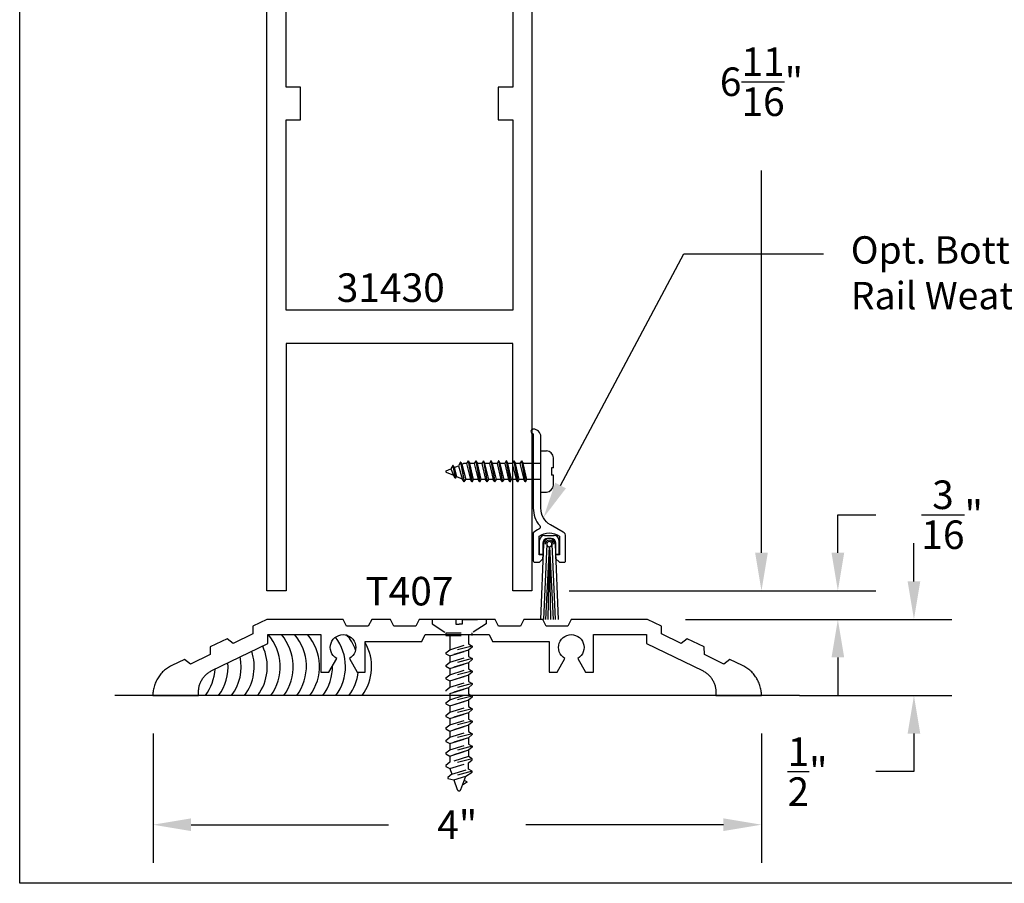
# Model space of a CAD drawing. Units: inches. Extents: x 110.8 to 141.6, y 508.3 to 545.4.
# Drawn here: x 110.8 to 117.3, y 508.3 to 514 of the extents above; entities that cross this region are included whole.
import ezdxf
from ezdxf import colors
from ezdxf.entities.mleader import LeaderData, LeaderLine
from ezdxf.math import Vec2, Vec3

# ---------------------------------------------------------------- set-up
doc = ezdxf.new("R2010")
doc.units = ezdxf.units.IN
doc.header["$LTSCALE"] = 0.25
doc.header["$MEASUREMENT"] = 0
doc.linetypes.add('HIDDEN2', pattern=[0.1875, 0.125, -0.0625])
for name, color, linetype in [('Arcadia-Dim', 4, 'Continuous'), ('Arcadia-Hidden', 1, 'HIDDEN2'), ('Arcadia-Profile', 5, 'Continuous'), ('Arcadia-Text', 3, 'Continuous')]:
    doc.layers.add(name, color=color, linetype=linetype)
doc.styles.get("Standard").update_dxf_attribs({"font": 'ARIALN.TTF'})
doc.dimstyles.get("Standard").update_dxf_attribs({"dimscale": 0, "dimtxt": 0.046875, "dimasz": 0.0625, "dimexe": 0.0625, "dimexo": 0.0625, "dimgap": 0.09, "dimtad": 0, "dimtih": 1, "dimtoh": 1, "dimdec": 4, "dimzin": 0, "dimdsep": 46, "dimlunit": 4, "dimtxsty": 'Standard', "dimcen": 0.046875, "dimadec": 0, "dimazin": 0, "dimtfac": 1, "dimtdec": 4, "dimtofl": 0, "dimtmove": 0, "dimatfit": 3, "dimfxl": 1, "dimtolj": 1, "dimtzin": 0, "dimarcsym": 0})

# ---------------------------------------------------------------- blocks, each defined once
blk = doc.blocks.new('*D31')
at = {"layer": 'Arcadia-Dim', "color": 0, "lineweight": -2}
for p, q in [((111.7195, 509.295), (111.7195, 508.4466)), ((115.7185, 509.296), (115.7185, 508.4466)), ((111.9695, 508.6966), (113.2674, 508.6966)), ((115.4685, 508.6966), (114.1706, 508.6966))]:
    blk.add_line(p, q, dxfattribs=at)
at = {"layer": 'Arcadia-Dim', "color": 0, "lineweight": -3}
for points in [[(111.9695, 508.7383), (111.9695, 508.6549), (111.7195, 508.6966)], [(115.4685, 508.7383), (115.4685, 508.6549), (115.7185, 508.6966)]]:
    blk.add_solid(points, dxfattribs=at)
at = {"layer": 'Defpoints', "lineweight": -3}
for p in [(111.7195, 509.545), (115.7185, 509.546), (115.7185, 508.6966)]:
    blk.add_point(p, dxfattribs=at)
at = {"layer": 'Arcadia-Dim', "color": 0, "insert": (113.719, 508.6966), "char_height": 0.1875, "attachment_point": 5}
blk.add_mtext('\\A1;4"', dxfattribs=at)
blk = doc.blocks.new('AssemblyScrew4')
at = {"layer": 'Arcadia-Hidden', "lineweight": -3}
for p, q in [((-0.0204, 0.0877), (-0.1777, 0.0877)), ((-0.1777, 0.0877), (-0.1777, 0.0583)), ((-0.0204, 0.0877), (-0.0204, 0.0575)), ((0.0204, 0.0877), (0.0204, 0.0575)), ((0.0204, 0.0877), (0.1777, 0.0877)), ((0.1777, 0.0877), (0.1777, 0.0583)), ((-0.1777, 0.0583), (-0.0863, 0)), ((-0.0204, 0.0575), (0, 0.0575)), ((0.0204, 0.0575), (0, 0.0575)), ((0.1777, 0.0583), (0.0863, 0)), ((-0.0617, -0.0173), (-0.0617, -0.1111)), ((0.0617, -0.0173), (0.0617, -0.0734)), ((0.0863, -0.0876), (-0.0863, -0.1318)), ((-0.0863, -0.1318), (-0.0617, -0.1111)), ((-0.0617, -0.1111), (0.0617, -0.0734)), ((0.0617, -0.1145), (-0.0617, -0.1522)), ((-0.0617, -0.1522), (0.0617, -0.1145)), ((0.0617, -0.0734), (0.0863, -0.0876)), ((0.0863, -0.0938), (0.0617, -0.1145)), ((0.0617, -0.1145), (0.0617, -0.1556)), ((0.0863, -0.0876), (0.0863, -0.0938)), ((-0.0863, -0.1318), (-0.0863, -0.1379)), ((-0.0863, -0.1379), (-0.0617, -0.1522)), ((0.0863, -0.1698), (-0.0863, -0.214)), ((-0.0863, -0.214), (-0.0617, -0.1933)), ((-0.0617, -0.1522), (-0.0617, -0.1933)), ((-0.0617, -0.1933), (0.0617, -0.1556)), ((0.0617, -0.1556), (0.0863, -0.1698)), ((0.0863, -0.176), (0.0617, -0.1967)), ((0.0863, -0.1698), (0.0863, -0.176)), ((-0.0863, -0.214), (-0.0863, -0.2201)), ((-0.0863, -0.2201), (-0.0617, -0.2344)), ((0.0863, -0.252), (-0.0863, -0.2962)), ((0.0617, -0.1967), (-0.0617, -0.2344)), ((-0.0617, -0.2344), (0.0617, -0.1967)), ((-0.0617, -0.2344), (-0.0617, -0.2755)), ((-0.0617, -0.2755), (0.0617, -0.2378)), ((0.0617, -0.1967), (0.0617, -0.2378)), ((0.0617, -0.2378), (0.0863, -0.252)), ((0.0863, -0.2582), (0.0617, -0.2789)), ((0.0863, -0.252), (0.0863, -0.2582)), ((-0.0863, -0.2962), (-0.0617, -0.2755)), ((-0.0863, -0.2962), (-0.0863, -0.3024)), ((-0.0863, -0.3024), (-0.0617, -0.3166)), ((0.0617, -0.2789), (-0.0617, -0.3166)), ((-0.0617, -0.3166), (0.0617, -0.2789)), ((-0.0617, -0.3166), (-0.0617, -0.3577)), ((-0.0617, -0.3577), (0.0617, -0.32)), ((0.0617, -0.2789), (0.0617, -0.32)), ((0.0617, -0.32), (0.0863, -0.3343)), ((0.0863, -0.3343), (-0.0863, -0.3784)), ((-0.0863, -0.3784), (-0.0617, -0.3577)), ((-0.0863, -0.3784), (-0.0863, -0.3846)), ((0.0617, -0.3611), (-0.0617, -0.3988)), ((-0.0617, -0.3988), (0.0617, -0.3611)), ((0.0863, -0.3404), (0.0617, -0.3611)), ((0.0617, -0.3611), (0.0617, -0.4022)), ((0.0863, -0.3343), (0.0863, -0.3404)), ((0.0863, -0.4165), (-0.0863, -0.4606)), ((-0.0863, -0.4606), (-0.0617, -0.4399)), ((-0.0617, -0.3988), (-0.0617, -0.4399)), ((-0.0617, -0.4399), (0.0617, -0.4022)), ((0.0617, -0.4433), (-0.0617, -0.481)), ((-0.0617, -0.481), (0.0617, -0.4433)), ((0.0617, -0.4022), (0.0863, -0.4165)), ((0.0863, -0.4226), (0.0617, -0.4433)), ((0.0617, -0.4433), (0.0617, -0.4844)), ((0.0863, -0.4165), (0.0863, -0.4226)), ((-0.0863, -0.4606), (-0.0863, -0.4668)), ((-0.0863, -0.4668), (-0.0617, -0.481)), ((0.0863, -0.4987), (-0.0863, -0.5429)), ((-0.0617, -0.481), (-0.0617, -0.5222)), ((-0.0617, -0.5222), (0.0617, -0.4844)), ((0.0617, -0.4844), (0.0863, -0.4987)), ((0.0863, -0.5049), (0.0617, -0.5256)), ((0.0863, -0.4987), (0.0863, -0.5049)), ((-0.0863, -0.5429), (-0.0617, -0.5222)), ((-0.0863, -0.5429), (-0.0863, -0.549)), ((-0.0863, -0.549), (-0.0617, -0.5633)), ((0.0863, -0.5809), (-0.0863, -0.6251)), ((0.0617, -0.5256), (-0.0617, -0.5633)), ((-0.0617, -0.5633), (0.0617, -0.5256)), ((-0.0617, -0.5633), (-0.0617, -0.6044)), ((-0.0617, -0.6044), (0.0617, -0.5667)), ((0.0617, -0.5256), (0.0617, -0.5667)), ((0.0617, -0.5667), (0.0863, -0.5809)), ((0.0863, -0.5809), (0.0863, -0.5871)), ((-0.0863, -0.6251), (-0.0617, -0.6044)), ((-0.0863, -0.6251), (-0.0863, -0.6312)), ((-0.0863, -0.6312), (-0.0617, -0.6455)), ((0.0617, -0.6078), (-0.0617, -0.6455)), ((-0.0617, -0.6455), (0.0617, -0.6078)), ((-0.0617, -0.6455), (-0.0617, -0.6866)), ((0.0863, -0.5871), (0.0617, -0.6078)), ((0.0617, -0.6078), (0.0617, -0.6489)), ((0.0863, -0.6631), (-0.0863, -0.7073)), ((-0.0863, -0.7073), (-0.0617, -0.6866)), ((-0.0863, -0.7073), (-0.0863, -0.7135)), ((-0.0617, -0.6866), (0.0617, -0.6489)), ((0.0617, -0.69), (-0.0617, -0.7277)), ((-0.0617, -0.7277), (0.0617, -0.69)), ((0.0617, -0.6489), (0.0863, -0.6631)), ((0.0863, -0.6693), (0.0617, -0.69)), ((0.0617, -0.69), (0.0617, -0.7311)), ((0.0863, -0.6631), (0.0863, -0.6693)), ((-0.0863, -0.7135), (-0.0617, -0.7277)), ((0.0863, -0.7454), (-0.0863, -0.7895)), ((-0.0863, -0.7895), (-0.0617, -0.7688)), ((-0.0617, -0.7277), (-0.0617, -0.7688)), ((-0.0617, -0.7688), (0.0617, -0.7311)), ((0.0617, -0.7722), (-0.0617, -0.8099)), ((-0.0617, -0.8099), (0.0617, -0.7722)), ((0.0617, -0.7311), (0.0863, -0.7454)), ((0.0863, -0.7515), (0.0617, -0.7722)), ((0.0617, -0.7722), (0.0617, -0.8133)), ((0.0863, -0.7454), (0.0863, -0.7515)), ((-0.0863, -0.7895), (-0.0863, -0.7957)), ((-0.0863, -0.7957), (-0.0617, -0.8099)), ((0.0863, -0.8276), (-0.0863, -0.8717)), ((-0.0617, -0.8099), (-0.0617, -0.851)), ((0.0617, -0.8133), (-0.0617, -0.851)), ((0.0863, -0.8276), (0.0617, -0.8133)), ((0.0617, -0.8544), (0.0863, -0.8337)), ((0.0863, -0.8337), (0.0863, -0.8276)), ((-0.0617, -0.851), (-0.0863, -0.8717)), ((-0.0863, -0.8717), (-0.0863, -0.8779)), ((-0.0863, -0.8779), (-0.0617, -0.8921)), ((-0.0617, -0.8921), (0.0617, -0.8544)), ((-0.0617, -0.8921), (-0.0482, -0.9291)), ((-0.0482, -0.9291), (0.0617, -0.8955)), ((0.0617, -0.8955), (0.0617, -0.8544)), ((0.0863, -0.9098), (0.0617, -0.8955)), ((0.0863, -0.9098), (-0.0729, -0.9505)), ((-0.0482, -0.9291), (-0.0729, -0.9498)), ((-0.0729, -0.9498), (-0.0729, -0.9567)), ((-0.0729, -0.9567), (-0.0347, -0.9661)), ((-0.0347, -0.9661), (0.0434, -0.9422)), ((-0.0347, -0.9661), (-0.0116, -1.0297)), ((0.0116, -1.0297), (0.0434, -0.9422)), ((0.0337, -0.9688), (0.0485, -0.9774)), ((0.0434, -0.9422), (0.0863, -0.916)), ((0.0863, -0.916), (0.0863, -0.9098)), ((-0.0116, -1.0297), (-0.0112, -1.0307)), ((-0.0112, -1.0307), (-0.0108, -1.0315)), ((-0.0108, -1.0315), (-0.0102, -1.0324)), ((-0.0102, -1.0324), (-0.0096, -1.0332)), ((-0.0096, -1.0332), (-0.009, -1.034)), ((-0.009, -1.034), (-0.0083, -1.0347)), ((-0.0083, -1.0347), (-0.0075, -1.0353)), ((-0.0075, -1.0353), (-0.0067, -1.0359)), ((0.0067, -1.0359), (0.0075, -1.0353)), ((0.0075, -1.0353), (0.0083, -1.0347)), ((0.0083, -1.0347), (0.009, -1.034)), ((0.009, -1.034), (0.0096, -1.0332)), ((0.0096, -1.0332), (0.0102, -1.0324)), ((0.0102, -1.0324), (0.0108, -1.0315)), ((0.0108, -1.0315), (0.0112, -1.0307)), ((0.0112, -1.0307), (0.0116, -1.0297)), ((0.0486, -0.9844), (0.0222, -1.0006)), ((0.0485, -0.9774), (0.0487, -0.9775)), ((0.0488, -0.9843), (0.0486, -0.9844)), ((0.0487, -0.9775), (0.049, -0.9777)), ((0.049, -0.9841), (0.0488, -0.9843)), ((0.049, -0.9777), (0.0492, -0.9779)), ((0.0492, -0.9839), (0.049, -0.9841)), ((0.0492, -0.9779), (0.0494, -0.9781)), ((0.0494, -0.9837), (0.0492, -0.9839)), ((0.0494, -0.9781), (0.0496, -0.9783)), ((0.0496, -0.9835), (0.0494, -0.9837)), ((0.0496, -0.9783), (0.0497, -0.9785)), ((0.0498, -0.9833), (0.0496, -0.9835)), ((0.0497, -0.9785), (0.0499, -0.9787)), ((0.05, -0.983), (0.0498, -0.9833)), ((0.0499, -0.9787), (0.05, -0.979)), ((0.05, -0.979), (0.0502, -0.9792)), ((0.0501, -0.9828), (0.05, -0.983)), ((0.0502, -0.9825), (0.0501, -0.9828)), ((0.0502, -0.9792), (0.0503, -0.9795)), ((0.0503, -0.9823), (0.0502, -0.9825)), ((0.0503, -0.9795), (0.0504, -0.9797)), ((0.0504, -0.982), (0.0503, -0.9823)), ((0.0504, -0.9797), (0.0504, -0.98)), ((0.0504, -0.98), (0.0505, -0.9803)), ((0.0505, -0.9817), (0.0504, -0.982)), ((0.0505, -0.9803), (0.0505, -0.9806)), ((0.0505, -0.9806), (0.0505, -0.9809)), ((0.0505, -0.9809), (0.0505, -0.9811)), ((0.0505, -0.9811), (0.0505, -0.9814)), ((0.0505, -0.9814), (0.0505, -0.9817)), ((-0.0067, -1.0359), (-0.0058, -1.0364)), ((-0.0058, -1.0364), (-0.0049, -1.0368)), ((-0.0049, -1.0368), (-0.0039, -1.0372)), ((-0.0039, -1.0372), (-0.003, -1.0375)), ((-0.003, -1.0375), (-0.002, -1.0377)), ((-0.002, -1.0377), (-0.001, -1.0378)), ((-0.001, -1.0378), (0, -1.0378)), ((0, -1.0378), (0.001, -1.0378)), ((0.001, -1.0378), (0.002, -1.0377)), ((0.002, -1.0377), (0.003, -1.0375)), ((0.003, -1.0375), (0.0039, -1.0372)), ((0.0039, -1.0372), (0.0049, -1.0368)), ((0.0049, -1.0368), (0.0058, -1.0364)), ((0.0058, -1.0364), (0.0067, -1.0359))]:
    blk.add_line(p, q, dxfattribs=at)
for points in [[(-0.0867, 0), (0.0867, 0)], [(-0.0867, -0.0173), (0.0863, -0.0173), (0.0863, 0)], [(-0.0863, 0), (-0.0863, -0.0179)]]:
    blk.add_lwpolyline(points, dxfattribs=at)
blk = doc.blocks.new('*D21')
at = {"layer": 'Arcadia-Dim', "color": 0, "lineweight": -2}
for p, q in [((114.4535, 516.9205), (115.9685, 516.9205)), ((115.7185, 516.6705), (115.7185, 514.1592)), ((115.7185, 510.4825), (115.7185, 512.9938)), ((114.4535, 510.2325), (115.9685, 510.2325))]:
    blk.add_line(p, q, dxfattribs=at)
at = {"layer": 'Arcadia-Dim', "color": 0, "lineweight": -3}
for points in [[(115.6768, 516.6705), (115.7601, 516.6705), (115.7185, 516.9205)], [(115.6768, 510.4825), (115.7601, 510.4825), (115.7185, 510.2325)]]:
    blk.add_solid(points, dxfattribs=at)
at = {"layer": 'Defpoints', "lineweight": -3}
for p in [(114.2035, 516.9205), (115.7185, 516.9205), (114.2035, 510.2325)]:
    blk.add_point(p, dxfattribs=at)
at = {"layer": 'Arcadia-Dim', "color": 0, "insert": (115.7185, 513.5765), "char_height": 0.1875, "attachment_point": 5}
blk.add_mtext('\\A1;6{\\H1.000000x;\\S11/16;}"', dxfattribs=at)
blk = doc.blocks.new('*D22')
at = {"layer": 'Arcadia-Dim', "color": 0, "lineweight": -2}
for p, q in [((116.7206, 510.295), (116.7206, 510.545)), ((115.2185, 510.045), (116.9706, 510.045)), ((115.9675, 509.545), (116.9706, 509.545)), ((116.7206, 509.295), (116.7206, 509.045)), ((116.7206, 509.045), (116.4706, 509.045))]:
    blk.add_line(p, q, dxfattribs=at)
at = {"layer": 'Arcadia-Dim', "color": 0, "lineweight": -3}
for points in [[(116.6789, 510.295), (116.7623, 510.295), (116.7206, 510.045)], [(116.6789, 509.295), (116.7623, 509.295), (116.7206, 509.545)]]:
    blk.add_solid(points, dxfattribs=at)
at = {"layer": 'Defpoints', "lineweight": -3}
for p in [(114.9685, 510.045), (115.7175, 509.545), (116.7206, 509.545)]:
    blk.add_point(p, dxfattribs=at)
at = {"layer": 'Arcadia-Dim', "color": 0, "insert": (116.0212, 509.045), "char_height": 0.1875, "attachment_point": 5}
blk.add_mtext('\\A1;{\\H1.000000x;\\S1/2;}"', dxfattribs=at)
blk = doc.blocks.new('*D23')
at = {"layer": 'Arcadia-Dim', "color": 0, "lineweight": -2}
for p, q in [((116.2206, 510.4825), (116.2206, 510.7325)), ((116.2206, 510.7325), (116.4706, 510.7325)), ((114.4535, 510.2325), (116.4706, 510.2325)), ((115.2185, 510.045), (116.4706, 510.045)), ((116.2206, 509.795), (116.2206, 509.545))]:
    blk.add_line(p, q, dxfattribs=at)
at = {"layer": 'Arcadia-Dim', "color": 0, "lineweight": -3}
for points in [[(116.1789, 510.4825), (116.2623, 510.4825), (116.2206, 510.2325)], [(116.1789, 509.795), (116.2623, 509.795), (116.2206, 510.045)]]:
    blk.add_solid(points, dxfattribs=at)
at = {"layer": 'Defpoints', "lineweight": -3}
for p in [(114.2035, 510.2325), (114.9685, 510.045), (116.2206, 510.045)]:
    blk.add_point(p, dxfattribs=at)
at = {"layer": 'Arcadia-Dim', "color": 0, "insert": (116.9718, 510.7325), "char_height": 0.1875, "attachment_point": 5}
blk.add_mtext('\\A1;{\\H1.000000x;\\S3/16;}"', dxfattribs=at)
blk = doc.blocks.new('Sweep_SurfaceMount')
at = {"layer": 'Arcadia-Profile'}
for p, q in [((0.05, 0.6491), (0.05, 0.9191)), ((0.05, 0.9191), (0.086, 0.9191)), ((-0.478, 0.8449), (-0.491, 0.8223)), ((-0.478, 0.8449), (-0.4545, 0.7151)), ((-0.4769, 0.8449), (-0.478, 0.8449)), ((-0.4769, 0.8449), (-0.4534, 0.7151)), ((-0.4769, 0.8449), (-0.4692, 0.8313)), ((-0.428, 0.8531), (-0.4378, 0.8361)), ((-0.428, 0.8531), (-0.403, 0.7151)), ((-0.4269, 0.8531), (-0.428, 0.8531)), ((-0.4269, 0.8531), (-0.4019, 0.7151)), ((-0.4269, 0.8531), (-0.4172, 0.8361)), ((-0.378, 0.8531), (-0.3878, 0.8361)), ((-0.378, 0.8531), (-0.353, 0.7151)), ((-0.3769, 0.8531), (-0.378, 0.8531)), ((-0.3769, 0.8531), (-0.3519, 0.7151)), ((-0.3769, 0.8531), (-0.3672, 0.8361)), ((-0.328, 0.8531), (-0.3378, 0.8361)), ((-0.328, 0.8531), (-0.303, 0.7151)), ((-0.3269, 0.8531), (-0.328, 0.8531)), ((-0.3269, 0.8531), (-0.3019, 0.7151)), ((-0.3269, 0.8531), (-0.3172, 0.8361)), ((-0.278, 0.8531), (-0.2878, 0.8361)), ((-0.278, 0.8531), (-0.253, 0.7151)), ((-0.2769, 0.8531), (-0.278, 0.8531)), ((-0.2769, 0.8531), (-0.2519, 0.7151)), ((-0.2769, 0.8531), (-0.2672, 0.8361)), ((-0.228, 0.8531), (-0.2378, 0.8361)), ((-0.228, 0.8531), (-0.203, 0.7151)), ((-0.2269, 0.8531), (-0.228, 0.8531)), ((-0.2269, 0.8531), (-0.2019, 0.7151)), ((-0.2269, 0.8531), (-0.2172, 0.8361)), ((-0.178, 0.8531), (-0.1878, 0.8361)), ((-0.178, 0.8531), (-0.153, 0.7151)), ((-0.1769, 0.8531), (-0.178, 0.8531)), ((-0.1769, 0.8531), (-0.1519, 0.7151)), ((-0.1769, 0.8531), (-0.1672, 0.8361)), ((-0.128, 0.8531), (-0.1378, 0.8361)), ((-0.128, 0.8531), (-0.103, 0.7151)), ((-0.1269, 0.8531), (-0.128, 0.8531)), ((-0.1269, 0.8531), (-0.1019, 0.7151)), ((-0.1269, 0.8531), (-0.1172, 0.8361)), ((-0.078, 0.8531), (-0.0878, 0.8361)), ((-0.078, 0.8531), (-0.053, 0.7151)), ((-0.0769, 0.8531), (-0.078, 0.8531)), ((-0.0769, 0.8531), (-0.0519, 0.7151)), ((-0.0769, 0.8531), (-0.0672, 0.8361)), ((0.132, 0.8081), (0.132, 0.8731)), ((-0.5719, 0.7888), (-0.5411, 0.8015)), ((-0.5719, 0.7795), (-0.5246, 0.7599)), ((-0.528, 0.8241), (-0.5411, 0.8015)), ((-0.5411, 0.8015), (-0.5246, 0.7599)), ((-0.528, 0.8241), (-0.5126, 0.7392)), ((-0.527, 0.8241), (-0.528, 0.8241)), ((-0.527, 0.8241), (-0.5116, 0.7392)), ((-0.527, 0.8241), (-0.5192, 0.8106)), ((-0.5192, 0.8106), (-0.491, 0.8223)), ((-0.5192, 0.8106), (-0.5045, 0.7516)), ((-0.491, 0.8223), (-0.4664, 0.7358)), ((-0.4692, 0.8313), (-0.4575, 0.8361)), ((-0.4692, 0.8313), (-0.4437, 0.7321)), ((-0.4378, 0.8361), (-0.4575, 0.8361)), ((-0.4378, 0.8361), (-0.4128, 0.7321)), ((-0.3922, 0.7321), (-0.4172, 0.8361)), ((-0.3878, 0.8361), (-0.4172, 0.8361)), ((-0.3878, 0.8361), (-0.3628, 0.7321)), ((-0.3378, 0.8361), (-0.3672, 0.8361)), ((-0.3422, 0.7321), (-0.3672, 0.8361)), ((-0.3378, 0.8361), (-0.3128, 0.7321)), ((-0.2922, 0.7321), (-0.3172, 0.8361)), ((-0.2878, 0.8361), (-0.3172, 0.8361)), ((-0.2878, 0.8361), (-0.2628, 0.7321)), ((-0.2422, 0.7321), (-0.2672, 0.8361)), ((-0.2378, 0.8361), (-0.2672, 0.8361)), ((-0.2378, 0.8361), (-0.2128, 0.7321)), ((-0.1922, 0.7321), (-0.2172, 0.8361)), ((-0.1878, 0.8361), (-0.2172, 0.8361)), ((-0.1878, 0.8361), (-0.1628, 0.7321)), ((-0.1422, 0.7321), (-0.1672, 0.8361)), ((-0.1378, 0.8361), (-0.1672, 0.8361)), ((-0.1378, 0.8361), (-0.1128, 0.7321)), ((-0.0922, 0.7321), (-0.1172, 0.8361)), ((-0.0878, 0.8361), (-0.1172, 0.8361)), ((-0.0878, 0.8361), (-0.0628, 0.7321)), ((-0.0422, 0.7321), (-0.0672, 0.8361)), ((0.05, 0.8361), (-0.0672, 0.8361)), ((0.1195, 0.8081), (0.1195, 0.7601)), ((0.132, 0.8081), (0.1195, 0.8081)), ((-0.5126, 0.7392), (-0.5246, 0.7599)), ((-0.5116, 0.7392), (-0.5126, 0.7392)), ((-0.5116, 0.7392), (-0.5045, 0.7516)), ((-0.5045, 0.7516), (-0.4664, 0.7358)), ((-0.4545, 0.7151), (-0.4664, 0.7358)), ((-0.4534, 0.7151), (-0.4545, 0.7151)), ((-0.4534, 0.7151), (-0.4437, 0.7321)), ((-0.4128, 0.7321), (-0.4437, 0.7321)), ((-0.403, 0.7151), (-0.4128, 0.7321)), ((-0.4019, 0.7151), (-0.403, 0.7151)), ((-0.4019, 0.7151), (-0.3922, 0.7321)), ((-0.3628, 0.7321), (-0.3922, 0.7321)), ((-0.353, 0.7151), (-0.3628, 0.7321)), ((-0.3519, 0.7151), (-0.353, 0.7151)), ((-0.3519, 0.7151), (-0.3422, 0.7321)), ((-0.3128, 0.7321), (-0.3422, 0.7321)), ((-0.303, 0.7151), (-0.3128, 0.7321)), ((-0.3019, 0.7151), (-0.303, 0.7151)), ((-0.3019, 0.7151), (-0.2922, 0.7321)), ((-0.2628, 0.7321), (-0.2922, 0.7321)), ((-0.253, 0.7151), (-0.2628, 0.7321)), ((-0.2519, 0.7151), (-0.253, 0.7151)), ((-0.2519, 0.7151), (-0.2422, 0.7321)), ((-0.2128, 0.7321), (-0.2422, 0.7321)), ((-0.203, 0.7151), (-0.2128, 0.7321)), ((-0.2019, 0.7151), (-0.203, 0.7151)), ((-0.2019, 0.7151), (-0.1922, 0.7321)), ((-0.1628, 0.7321), (-0.1922, 0.7321)), ((-0.153, 0.7151), (-0.1628, 0.7321)), ((-0.1519, 0.7151), (-0.153, 0.7151)), ((-0.1519, 0.7151), (-0.1422, 0.7321)), ((-0.1128, 0.7321), (-0.1422, 0.7321)), ((-0.103, 0.7151), (-0.1128, 0.7321)), ((-0.1019, 0.7151), (-0.103, 0.7151)), ((-0.1019, 0.7151), (-0.0922, 0.7321)), ((-0.0628, 0.7321), (-0.0922, 0.7321)), ((-0.053, 0.7151), (-0.0628, 0.7321)), ((-0.0519, 0.7151), (-0.053, 0.7151)), ((-0.0519, 0.7151), (-0.0422, 0.7321)), ((0.05, 0.7321), (-0.0422, 0.7321)), ((0.132, 0.7601), (0.1195, 0.7601)), ((0.132, 0.6951), (0.132, 0.7601)), ((0.05, 0.6491), (0.086, 0.6491)), ((0.0419, 0.2392), (0.0419, 0.3331)), ((0.0732, 0.3643), (0.1378, 0.3643)), ((0.1172, 0.3437), (0.0938, 0.3437)), ((0.1691, 0.3331), (0.1691, 0.2392)), ((0.0677, 0.307), (0.0473, -0.1875)), ((0.0625, 0.3125), (0.0625, 0.2392)), ((0.0883, 0.3062), (0.0679, -0.1875)), ((0.1046, 0.289), (0.0796, -0.1875)), ((0.1052, 0.289), (0.0969, -0.1875)), ((0.1052, 0.289), (0.114, -0.1875)), ((0.1061, 0.289), (0.1313, -0.1875)), ((0.1227, 0.3062), (0.1431, -0.1875)), ((0.1433, 0.307), (0.1637, -0.1875)), ((0.1485, 0.2392), (0.1485, 0.3125)), ((0.0625, 0.2392), (0.0419, 0.2392)), ((0.1691, 0.2392), (0.1485, 0.2392))]:
    blk.add_line(p, q, dxfattribs=at)
at = {"layer": 'Arcadia-Profile', "flags": 128}
blk.add_lwpolyline([(0.05, 1.0125, 0.414214), (0, 1.0625), (-0.011, 1.0562, 0.57735), (-0.011, 1.0388), (0, 1.0325), (0, 0.5425, 0.179463), (0.0423, 0.4284, -0.495761), (0.0373, 0.405, 0.07009), (0, 0.3806), (0, 0.1975, 0.414214), (0.01, 0.1875), (0.0415, 0.1875), (0.0637, 0.2097), (0.0648, 0.2375), (0.038, 0.2375), (0.038, 0.3595, -0.307916), (0.173, 0.3595), (0.173, 0.2375), (0.1465, 0.2375), (0.1465, 0.2295), (0.1472, 0.2118), (0.1715, 0.1875), (0.203, 0.1875, 0.414214), (0.213, 0.1975), (0.213, 0.3583, 0.267949), (0.1975, 0.3852), (0.1125, 0.4342, -0.267949), (0.05, 0.5425)], format="xyb", close=True, dxfattribs=at)
at = {"layer": 'Arcadia-Profile'}
for centre, radius, start, end in [((0.086, 0.8731), 0.046, 0, 90), ((-0.57, 0.7841), 0.005, 112.5, 247.5), ((0.086, 0.6951), 0.046, 270, 0), ((0.0732, 0.3331), 0.0312, 90, 180), ((0.0938, 0.3125), 0.0312, 90, 180), ((0.1055, 0.3062), 0.0378, 1.29, 178.71), ((0.1055, 0.3062), 0.0275, 0.88672, 179.11308), ((0.1172, 0.3125), 0.0312, 0, 90), ((0.1378, 0.3331), 0.0312, 0, 90), ((0.1055, 0.3062), 0.0172, 270, 180), ((0.1055, 0.3062), 0.0172, 180, 270)]:
    blk.add_arc(centre, radius, start, end, dxfattribs=at)

msp = doc.modelspace()

# ---------------------------------------------------------------- linework, layer by layer
at = {"layer": 'Arcadia-Profile'}
msp.add_line((115.96752, 509.545), (111.46953, 509.545), dxfattribs=at)
msp.add_lwpolyline([(114.20853, 516.9205), (114.20853, 510.2325), (114.08353, 510.2325), (114.08353, 511.8575), (112.59353, 511.8575), (112.59353, 510.2325), (112.46853, 510.2325), (112.46853, 516.9205)], dxfattribs=at)
for points in [[(114.08353, 512.07693), (112.59353, 512.07693), (112.59353, 513.32693), (112.68853, 513.32693), (112.68853, 513.53993), (112.59353, 513.53993), (112.59353, 515.31693), (112.68853, 515.31693), (112.68853, 515.52993), (112.59353, 515.52993), (112.59353, 516.77993), (114.08353, 516.77993), (114.08353, 515.52993), (113.98853, 515.52993), (113.98853, 515.31693), (114.08353, 515.31693), (114.08353, 513.53993), (113.98853, 513.53993), (113.98853, 513.32693), (114.08353, 513.32693)], [(111.71953, 509.545), (112.01853, 509.545), (112.01853, 509.5684), (112.01863, 509.57422), (112.01896, 509.58004), (112.0195, 509.58584), (112.02026, 509.59162), (112.02124, 509.59736), (112.02242, 509.60306), (112.02382, 509.60871), (112.02543, 509.61431), (112.02725, 509.61985), (112.02928, 509.62531), (112.0315, 509.63069), (112.03393, 509.63599), (112.03655, 509.64119), (112.03936, 509.64629), (112.04236, 509.65128), (112.04555, 509.65616), (112.04891, 509.66091), (112.05246, 509.66553), (112.05617, 509.67002), (112.06004, 509.67437), (112.06408, 509.67857), (112.06827, 509.68262), (112.07261, 509.68651), (112.07709, 509.69023), (112.0817, 509.69378), (112.08645, 509.69716), (112.09132, 509.70036), (112.0963, 509.70337), (112.10139, 509.7062), (112.10659, 509.70883), (112.47403, 509.88659), (112.4748, 509.945), (112.82253, 509.945), (112.82253, 509.699), (112.87499, 509.699), (112.92653, 509.78826), (112.91453, 509.79666), (112.90418, 509.80701), (112.89578, 509.819), (112.88959, 509.83228), (112.8858, 509.84642), (112.88453, 509.861), (112.8858, 509.87559), (112.88959, 509.88973), (112.89578, 509.903), (112.90418, 509.915), (112.91453, 509.92535), (112.92653, 509.93375), (112.9398, 509.93994), (112.95394, 509.94373), (112.96853, 509.945), (112.98311, 509.94373), (112.99726, 509.93994), (113.01053, 509.93375), (113.02252, 509.92535), (113.03287, 509.915), (113.04127, 509.903), (113.04746, 509.88973), (113.05125, 509.87559), (113.05253, 509.861), (113.05125, 509.84642), (113.04746, 509.83228), (113.04127, 509.819), (113.03287, 509.80701), (113.02252, 509.79666), (113.01053, 509.78826), (113.06206, 509.699), (113.11453, 509.699), (113.11453, 509.9), (113.48532, 509.9), (113.50783, 509.945), (113.92923, 509.945), (113.95173, 509.9), (114.32253, 509.9), (114.32253, 509.699), (114.37499, 509.699), (114.42653, 509.78826), (114.41453, 509.79666), (114.40418, 509.80701), (114.39578, 509.819), (114.38959, 509.83228), (114.3858, 509.84642), (114.38453, 509.861), (114.3858, 509.87559), (114.38959, 509.88973), (114.39578, 509.903), (114.40418, 509.915), (114.41453, 509.92535), (114.42653, 509.93375), (114.4398, 509.93994), (114.45394, 509.94373), (114.46853, 509.945), (114.48311, 509.94373), (114.49726, 509.93994), (114.51053, 509.93375), (114.52252, 509.92535), (114.53287, 509.915), (114.54127, 509.903), (114.54746, 509.88973), (114.55125, 509.87559), (114.55253, 509.861), (114.55125, 509.84642), (114.54746, 509.83228), (114.54127, 509.819), (114.53287, 509.80701), (114.52252, 509.79666), (114.51053, 509.78826), (114.56206, 509.699), (114.61453, 509.699), (114.61453, 509.945), (114.96225, 509.945), (114.96302, 509.88659), (115.33046, 509.70883), (115.33566, 509.7062), (115.34075, 509.70337), (115.34573, 509.70036), (115.3506, 509.69716), (115.35535, 509.69378), (115.35996, 509.69023), (115.36444, 509.68651), (115.36878, 509.68262), (115.37297, 509.67857), (115.37701, 509.67437), (115.38088, 509.67002), (115.3846, 509.66553), (115.38814, 509.66091), (115.3915, 509.65616), (115.39469, 509.65128), (115.39769, 509.64629), (115.4005, 509.64119), (115.40312, 509.63599), (115.40555, 509.63069), (115.40778, 509.62531), (115.4098, 509.61985), (115.41162, 509.61431), (115.41323, 509.60871), (115.41463, 509.60306), (115.41581, 509.59736), (115.41679, 509.59162), (115.41755, 509.58584), (115.41809, 509.58004), (115.41842, 509.57422), (115.41853, 509.5684), (115.41853, 509.545), (115.71752, 509.545), (115.71757, 509.54501), (115.71763, 509.54501), (115.71768, 509.54502), (115.71773, 509.54503), (115.71778, 509.54504), (115.71783, 509.54505), (115.71788, 509.54507), (115.71793, 509.54509), (115.71798, 509.54511), (115.71802, 509.54514), (115.71807, 509.54517), (115.71811, 509.5452), (115.71815, 509.54523), (115.71819, 509.54526), (115.71823, 509.5453), (115.71827, 509.54534), (115.7183, 509.54538), (115.71833, 509.54542), (115.71836, 509.54546), (115.71839, 509.54551), (115.71841, 509.54555), (115.71844, 509.5456), (115.71846, 509.54565), (115.71847, 509.5457), (115.71849, 509.54575), (115.7185, 509.5458), (115.71851, 509.54585), (115.71852, 509.54591), (115.71852, 509.54596), (115.71852, 509.54601), (115.71833, 509.55415), (115.71783, 509.56227), (115.71703, 509.57037), (115.71593, 509.57843), (115.71454, 509.58645), (115.71284, 509.59441), (115.71085, 509.6023), (115.70857, 509.61011), (115.706, 509.61783), (115.70315, 509.62545), (115.70001, 509.63296), (115.6966, 509.64035), (115.69291, 509.64761), (115.68896, 509.65472), (115.68475, 509.66168), (115.68028, 509.66848), (115.67556, 509.67511), (115.6706, 509.68156), (115.6654, 509.68783), (115.65998, 509.69389), (115.65433, 509.69975), (115.64846, 509.70539), (115.6424, 509.71082), (115.63613, 509.71601), (115.62968, 509.72097), (115.62304, 509.72568), (115.61624, 509.73015), (115.60927, 509.73435), (115.60216, 509.7383), (115.5949, 509.74198), (115.51164, 509.78226), (115.47179, 509.75155), (115.34306, 509.81382), (115.3424, 509.86413), (115.23078, 509.91813), (115.19093, 509.88742), (115.0622, 509.9497), (115.06154, 510), (114.96853, 510.045), (114.46853, 510.045), (114.44602, 510), (114.30303, 510), (114.28053, 510.045), (114.15653, 510.045), (114.13402, 510), (113.99103, 510), (113.96853, 510.045), (113.46853, 510.045), (113.44602, 510), (113.30303, 510), (113.28053, 510.045), (113.15653, 510.045), (113.13402, 510), (112.99103, 510), (112.96853, 510.045), (112.46853, 510.045), (112.37551, 510), (112.37485, 509.9497), (112.24612, 509.88742), (112.20627, 509.91813), (112.09465, 509.86413), (112.09399, 509.81382), (111.96526, 509.75155), (111.92541, 509.78226), (111.84215, 509.74198), (111.83489, 509.7383), (111.82778, 509.73435), (111.82081, 509.73015), (111.81401, 509.72568), (111.80737, 509.72097), (111.80092, 509.71601), (111.79465, 509.71082), (111.78859, 509.70539), (111.78272, 509.69975), (111.77708, 509.69389), (111.77165, 509.68783), (111.76645, 509.68156), (111.76149, 509.67511), (111.75677, 509.66848), (111.7523, 509.66168), (111.74809, 509.65472), (111.74414, 509.64761), (111.74045, 509.64035), (111.73704, 509.63296), (111.7339, 509.62545), (111.73105, 509.61783), (111.72848, 509.61011), (111.7262, 509.6023), (111.72421, 509.59441), (111.72251, 509.58645), (111.72112, 509.57843), (111.72002, 509.57037), (111.71922, 509.56227), (111.71872, 509.55415), (111.71853, 509.54601), (111.71853, 509.54596), (111.71853, 509.54591), (111.71854, 509.54585), (111.71855, 509.5458), (111.71856, 509.54575), (111.71858, 509.5457), (111.71859, 509.54565), (111.71861, 509.5456), (111.71864, 509.54555), (111.71866, 509.54551), (111.71869, 509.54546), (111.71872, 509.54542), (111.71875, 509.54538), (111.71878, 509.54534), (111.71882, 509.5453), (111.71886, 509.54526), (111.7189, 509.54523), (111.71894, 509.5452), (111.71898, 509.54517), (111.71903, 509.54514), (111.71907, 509.54511), (111.71912, 509.54509), (111.71917, 509.54507), (111.71922, 509.54505), (111.71927, 509.54504), (111.71932, 509.54503), (111.71937, 509.54502), (111.71942, 509.54501), (111.71948, 509.54501)]]:
    msp.add_lwpolyline(points, close=True, dxfattribs=at)
for centre, start, end in [((112.23697, 509.73511), 323.420483, 41.146272), ((112.3227, 509.73511), 323.420483, 41.146272), ((112.40843, 509.73511), 323.420483, 41.146272), ((112.49415, 509.73511), 323.420483, 41.146272), ((112.57988, 509.73511), 40.47957, 41.146272), ((112.75134, 509.73511), 20.133436, 41.146272), ((112.66561, 509.73511), 323.420483, 37.347057), ((112.83707, 509.73511), 323.420483, 29.567263), ((112.06551, 509.73511), 323.420483, 18.333903), ((112.15124, 509.73511), 323.420483, 25.060738), ((111.89406, 509.73511), 323.420483, 4.452298), ((111.97979, 509.73511), 323.420483, 11.501068), ((111.80833, 509.73511), 323.420483, 357.044195), ((112.57988, 509.73511), 323.420483, 0.933489), ((112.75134, 509.73511), 323.420483, 353.501449)]:
    msp.add_arc(centre, 0.319, start, end, dxfattribs=at)
at = {"layer": 'Defpoints', "lineweight": -3}
msp.add_lwpolyline([(110.84319, 545.38208), (141.59319, 545.38208), (141.59319, 508.31178), (110.84319, 508.31178)], close=True, dxfattribs=at)

# ---------------------------------------------------------------- block references
at = {"layer": 'Arcadia-Hidden', "lineweight": -3}
msp.add_blockref('AssemblyScrew4', (113.73109, 509.95732), dxfattribs=at)
at = {"layer": 'Arcadia-Profile', "lineweight": -3}
msp.add_blockref('Sweep_SurfaceMount', (114.21853, 510.2325), dxfattribs=at)

# ---------------------------------------------------------------- texts
at = {"layer": 'Arcadia-Text', "lineweight": -3}
for s, p in [('31430', (112.92714, 512.1303)), ('T407', (113.11475, 510.1369))]:
    msp.add_text(s, height=0.1875, dxfattribs=at).set_placement(p)

# ---------------------------------------------------------------- dimensions: what is measured, and where the dimension line sits
at = {"layer": 'Arcadia-Dim'}
dim = msp.add_linear_dim(base=(115.71847, 516.9205), p1=(114.20353, 510.2325), p2=(114.20353, 516.9205), angle=90, dimstyle='Standard', override={"dimscale": 4}, dxfattribs=at)
dim.commit()
dim.dimension.update_dxf_attribs({"geometry": '*D21', "text_midpoint": (115.71847, 513.5765)})
for base, p1, p2, picture, middle in [((116.22061, 510.045), (114.20353, 510.2325), (114.96853, 510.045), '*D23', (116.97181, 510.7325)), ((116.72061, 509.545), (114.96853, 510.045), (115.71752, 509.545), '*D22', (116.02121, 509.045))]:
    dim = msp.add_linear_dim(base=base, p1=p1, p2=p2, angle=90, dimstyle='Standard', override={"dimscale": 4}, dxfattribs=at)
    dim.commit()
    dim.dimension.update_dxf_attribs({"geometry": picture, "text_midpoint": middle, "dimtype": 160})
dim = msp.add_linear_dim(base=(115.71852, 508.69659), p1=(111.71953, 509.545), p2=(115.71852, 509.54598), dimstyle='Standard', override={"dimscale": 4}, dxfattribs=at)
dim.commit()
dim.dimension.update_dxf_attribs({"geometry": '*D31', "text_midpoint": (113.71903, 508.69659)})

# ---------------------------------------------------------------- leaders
at = {"layer": 'Arcadia-Text', "lineweight": -3}
ml = msp.add_multileader_mtext('Standard', dxfattribs=at)
ml.set_content('Opt. Bottom\\PRail Weathering', color=256)
ml.set_leader_properties()
ml.build(insert=Vec2(0, 0))
ml.multileader.update_dxf_attribs({"dogleg_length": 0.36, "arrow_head_size": 0.24})
ctx = ml.context
ctx.base_point, ctx.char_height, ctx.arrow_head_size, ctx.landing_gap_size, ctx.plane_origin = Vec3(116.12564, 512.44519), 0.18, 0.24, 0.18, Vec3(113.82048, 510.50327)
notes = []
notes.append((ctx, [(0, (1, 1, 0), (115.20909, 512.44519), (1, 0), 0.91655, [(0, [(114.28527, 510.7125)], 0, [])])]))
ctx.mtext.insert, ctx.mtext.flow_direction = Vec3(116.30564, 512.56165), 5
for ctx, leaders in notes:
    for number, flags, end, landing, length, lines in leaders:
        leader = LeaderData()
        leader.index, (leader.has_last_leader_line, leader.has_dogleg_vector, leader.attachment_direction) = number, flags
        leader.last_leader_point, leader.dogleg_vector, leader.dogleg_length = Vec3(end), Vec3(landing), length
        for number, points, colour, breaks in lines:
            line = LeaderLine()
            line.index, line.vertices, line.color, line.breaks = number, Vec3.list(points), colors.encode_raw_color(colour), breaks
            leader.lines.append(line)
        ctx.leaders.append(leader)

doc.saveas('drawing.dxf')
